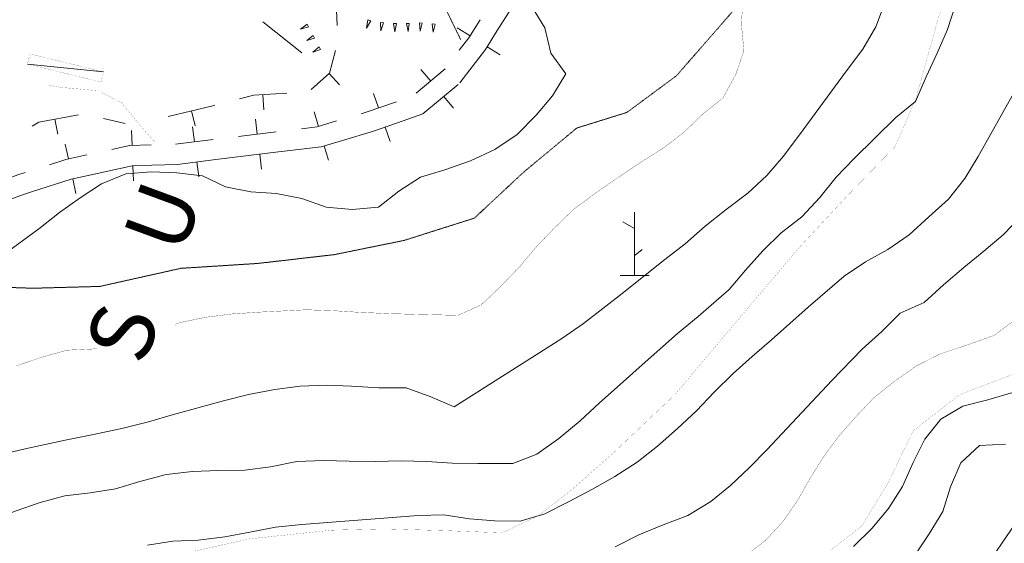
# Model space of a CAD drawing. Units: inches. Extents: x 1444800 to 1456565, y 4487307 to 4496127.
# Drawn here: x 1448648 to 1449037, y 4490649 to 4490856 of the extents above; entities that cross this region are included whole.
import ezdxf
from ezdxf.enums import TextEntityAlignment as Align

# ---------------------------------------------------------------- set-up
doc = ezdxf.new("R2010")
doc.units = ezdxf.units.IN
doc.header["$MEASUREMENT"] = 0
doc.linetypes.add('DASHED', pattern=[0.75, 0.5, -0.25])
doc.linetypes.add('HIDDEN', pattern=[0.375, 0.25, -0.125])
for name, color, linetype, lineweight in [('CAPANNA', 7, 'Continuous', 0), ('CARRARECCIA', 7, 'Continuous', 0), ('CURVA_DIRETT', 7, 'Continuous', 0), ('CURVA_INTERM', 7, 'Continuous', 0), ('DIVIS_COLTU', 7, 'Continuous', 0), ('FIUME', 7, 'Continuous', 0), ('MURO_A_SECCO', 7, 'Continuous', 0), ('OLEODOTTI', 7, 'Continuous', 0), ('SENTIERO', 7, 'Continuous', 0), ('SOMM_SCARPAT', 7, 'Continuous', 0), ('STRADE_SECOND', 7, 'Continuous', 0), ('TOPONOMAS', 7, 'Continuous', 0)]:
    doc.layers.add(name, color=color, linetype=linetype, lineweight=lineweight)
doc.styles.add('TEL', font='TEL.shx', dxfattribs={"height": 0.2})

# ---------------------------------------------------------------- blocks, each defined once
blk = doc.blocks.new('MACCHI')
at = {"layer": 'SOMM_SCARPAT', "color": 3, "linetype": 'Continuous'}
for p, q in [((0, 0), (0, 25)), ((-0.16, 18.74), (-4.53, 21.24)), ((0.31, 7.96), (3.12, 10.31)), ((-5.62, 0), (5.78, 0))]:
    blk.add_line(p, q, dxfattribs=at)

msp = doc.modelspace()

# ---------------------------------------------------------------- linework, layer by layer
at = {"layer": 'CAPANNA', "color": 1, "linetype": 'Continuous', "const_width": 0.05}
msp.add_lwpolyline([(1448651.87, 4490842.74), (1448680.88, 4490835.61), (1448679.89, 4490831.59), (1448650.88, 4490838.72), (1448651.87, 4490842.74)], dxfattribs=at)
at = {"layer": 'CARRARECCIA', "color": 1, "linetype": 'Continuous', "const_width": 0.05}
msp.add_lwpolyline([(1448700.92, 4490808.18), (1448695.97, 4490813.77), (1448687.92, 4490823.51), (1448678.81, 4490828.16), (1448664.45, 4490829.46), (1448659.29, 4490830.41)], dxfattribs=at)
at = {"layer": 'CURVA_DIRETT', "color": 30, "linetype": 'Continuous', "const_width": 0.1}
for points in [[(1448709.28, 4490735.9), (1448711.13, 4490736.57), (1448721.21, 4490738.66), (1448731.27, 4490739.94), (1448741.71, 4490740.66), (1448760.96, 4490741.62), (1448771.5, 4490741.26), (1448781.49, 4490740.64), (1448794.59, 4490740.06), (1448820.82, 4490739.42), (1448830.03, 4490743.57), (1448837.73, 4490750.88), (1448845.16, 4490758.61), (1448851.79, 4490766.5), (1448859.09, 4490774.1), (1448866.64, 4490781.41), (1448874.84, 4490787.49), (1448883.16, 4490793.29), (1448893.55, 4490800.24), (1448902.11, 4490805.63), (1448910.18, 4490811.85), (1448917.45, 4490818.9), (1448925.53, 4490825.39), (1448930.44, 4490834.42), (1448933.75, 4490844.05), (1448932.75, 4490854.37), (1448933.38, 4490864.63)], [(1448934.17, 4490644.25), (1448942.16, 4490650.4), (1448949.11, 4490657.87), (1448954.88, 4490666.2), (1448959.86, 4490675.02), (1448965.22, 4490683.56), (1448971.18, 4490691.68), (1448978.09, 4490699.49), (1448985.04, 4490706.83), (1448993.31, 4490713.45), (1449001.77, 4490719.38), (1449011.14, 4490724.13), (1449020.98, 4490727.38), (1449032.43, 4490731.45), (1449040.68, 4490737.52), (1449048.49, 4490744.15), (1449058.54, 4490753.01), (1449065.49, 4490760.48), (1449071.32, 4490768.87), (1449076.7, 4490777.55)], [(1448646.41, 4490719.45), (1448656.54, 4490722.89), (1448666.51, 4490725.66), (1448676.68, 4490726.12), (1448678.21, 4490726.34)]]:
    msp.add_lwpolyline(points, dxfattribs=at)
at = {"layer": 'CURVA_INTERM', "color": 30, "linetype": 'Continuous'}
for points in [[(1448990.36, 4490865.37), (1448985.89, 4490853.48), (1448980.71, 4490844.59), (1448974.2, 4490836.02), (1448957.16, 4490812.66), (1448949.36, 4490802.38), (1448942.73, 4490794.62), (1448935.32, 4490787.71), (1448926.71, 4490781.24), (1448918.5, 4490774.62), (1448910.55, 4490767.72), (1448902.49, 4490761.5), (1448885.66, 4490748.01), (1448870.36, 4490736.23), (1448861.91, 4490730.29), (1448853.2, 4490724.78), (1448819.3, 4490703.21)], [(1448849.8, 4490861.82), (1448855.17, 4490852.97), (1448857.54, 4490843.02), (1448863.48, 4490834.83), (1448858.18, 4490826.22), (1448851.68, 4490818.46), (1448844.25, 4490810.87), (1448835.39, 4490804.95), (1448825.76, 4490800.41), (1448815.63, 4490796.97), (1448806.06, 4490794.05), (1448797.48, 4490788.53), (1448789.41, 4490782.18), (1448779.1, 4490781.31), (1448768.85, 4490782.21), (1448759.23, 4490785.65), (1448749.01, 4490787.63), (1448739.02, 4490788.24), (1448729.07, 4490790.21), (1448720.02, 4490794.58), (1448709.78, 4490795.74), (1448699.78, 4490796.08), (1448689.75, 4490795.35), (1448680.14, 4490791.35), (1448671.69, 4490785.82), (1448663.51, 4490780.01), (1448655.3, 4490773.67), (1448641, 4490763.06)], [(1448716, 4490677.67), (1448726.3, 4490678.13), (1448736.72, 4490678.31), (1448746.77, 4490679.59), (1448757.27, 4490681.66), (1448767.84, 4490682.11), (1448777.84, 4490681.77), (1448788.11, 4490681.68), (1448798.41, 4490681.87), (1448808.41, 4490681.66), (1448818.67, 4490681.04), (1448828.68, 4490680.83), (1448842.48, 4490680.89), (1448851.95, 4490684.63), (1448860.68, 4490690.82), (1448869.04, 4490697.7), (1448876.73, 4490704.88), (1448884.95, 4490712.04), (1448892.36, 4490718.82), (1448907.57, 4490732.23), (1448915.65, 4490738.99), (1448927.92, 4490749.66), (1448934.41, 4490757.29), (1448941.16, 4490764.9), (1448948.45, 4490772.09), (1448956.64, 4490778.31), (1448963.68, 4490786.05), (1448970.18, 4490794.08), (1448977.33, 4490801.41), (1448993.72, 4490817.62), (1449001.52, 4490823.98), (1449005.64, 4490833.72), (1449010.02, 4490843.04), (1449014.13, 4490852.37), (1449017.45, 4490862.54)], [(1448698.21, 4490648.58), (1448708.28, 4490650.13), (1448718.31, 4490650.6), (1448728.77, 4490651.86), (1448738.71, 4490653.69), (1448748.8, 4490655.77), (1448759.25, 4490656.77), (1448805.1, 4490660.33), (1448815.26, 4490660.66), (1448825.35, 4490658.96), (1448835.34, 4490658.21), (1448845.34, 4490658.13), (1448855.19, 4490661.04), (1448864.55, 4490665.72), (1448873.92, 4490670.68), (1448882.75, 4490675.79), (1448891.61, 4490681.44), (1448899.68, 4490687.79), (1448907.49, 4490694.69), (1448915.04, 4490701.74), (1448922.06, 4490709.07), (1448929.48, 4490716.39), (1448937.02, 4490723.17), (1448944.69, 4490729.81), (1448959.07, 4490742.71), (1448973.29, 4490754.93), (1448981.74, 4490760.6), (1448990.57, 4490765.43), (1448999.02, 4490771.23), (1449006.71, 4490778.41), (1449014.52, 4490785.31), (1449021.03, 4490793.48), (1449026.2, 4490802.23), (1449040.89, 4490828.24)], [(1448882.95, 4490647.9), (1448892.32, 4490652.72), (1448901.92, 4490656.59), (1448911.65, 4490660.31), (1448920.64, 4490665.89), (1448928.43, 4490672.18), (1448935.84, 4490679.23), (1448942.86, 4490686.43), (1448968.49, 4490713.69), (1448980.48, 4490726), (1448988.16, 4490733.04), (1448995.45, 4490740.23), (1449004.86, 4490744.51), (1449012.61, 4490751.48), (1449020.57, 4490758.38), (1449028.5, 4490764.8), (1449036.16, 4490771.3), (1449043.32, 4490778.7)], [(1448819.3, 4490703.21), (1448810.11, 4490707.18), (1448800.35, 4490710.76), (1448789.66, 4490710.73), (1448778.86, 4490711.5), (1448768.86, 4490711.85), (1448758.57, 4490711.39), (1448748.5, 4490710.11), (1448738.16, 4490708.17), (1448728.33, 4490705.67), (1448708.52, 4490700.26), (1448698.68, 4490697.35), (1448688.59, 4490694.86), (1448677, 4490692.28), (1448666.37, 4490690.21), (1448651.11, 4490686.95), (1448638.01, 4490683.88)], [(1448976.99, 4490648.12), (1448984.41, 4490655.31), (1448990.77, 4490663.07), (1448996.34, 4490671.74), (1449000.59, 4490681.27), (1449005.18, 4490690.51), (1449011.46, 4490698.35), (1449020.23, 4490703.59), (1449030, 4490706.1), (1449039.97, 4490708.87)], [(1449001.36, 4490644.77), (1449006.93, 4490653.11), (1449012.23, 4490661.85), (1449015.34, 4490671.62), (1449019.39, 4490681.09), (1449026.8, 4490687.94), (1449037.04, 4490688.47)], [(1448602.29, 4490648.57), (1448612.22, 4490650.12), (1448622.2, 4490653.3), (1448636.71, 4490658.21), (1448646.05, 4490662.08), (1448655.91, 4490665.53), (1448665.61, 4490668.04), (1448675.66, 4490669.32), (1448685.59, 4490670.87), (1448695.3, 4490673.78), (1448705.68, 4490676.54), (1448716, 4490677.67)], [(1448916.57, 4490581.01), (1448921.07, 4490587.94), (1448930.22, 4490592.36), (1448940.27, 4490593.43), (1448949.98, 4490596.55), (1448959.78, 4490594.18), (1448969.61, 4490596.62), (1448979.14, 4490600.42), (1448988.17, 4490605.31), (1448995.97, 4490611.81), (1449004.6, 4490618.75), (1449013.11, 4490624.21), (1449021.1, 4490630.43), (1449027.73, 4490638.25), (1449033.7, 4490646.64), (1449044.5, 4490662.42)]]:
    msp.add_lwpolyline(points, dxfattribs=at)
at = {"layer": 'DIVIS_COLTU', "color": 3, "linetype": 'HIDDEN'}
for points in [[(1449040.61, 4491051.23), (1449020.45, 4491023.99), (1448995.11, 4490979.33), (1448976.46, 4490948.72), (1448962.2, 4490917.75), (1448937.24, 4490868.61), (1448907.09, 4490834.07), (1448887.52, 4490819.59), (1448867.76, 4490813.43), (1448846.8, 4490796.03), (1448827.3, 4490777.82), (1448799.59, 4490769.03), (1448772.07, 4490763.42), (1448741.84, 4490759.93), (1448711.47, 4490758), (1448679.43, 4490750.85), (1448653.02, 4490750.13), (1448630.86, 4490750.89), (1448614.71, 4490751.65), (1448608.76, 4490753.55), (1448601.61, 4490768.14)], [(1448821.89, 4490848.41), (1448815.57, 4490861.35), (1448821.36, 4490868.32), (1448851.89, 4490910.03), (1448864.03, 4490932.61), (1448867.11, 4490951.45), (1448868.6, 4490956.2)]]:
    msp.add_lwpolyline(points, dxfattribs=at)
at = {"layer": 'FIUME', "color": 5, "linetype": 'Continuous'}
msp.add_line((1448759.25, 4490843.15), (1448743.77, 4490855.36), dxfattribs=at)
at = {"layer": 'MURO_A_SECCO', "color": 7, "linetype": 'Continuous'}
for p, q in [((1448774.03, 4490830.49), (1448770.05, 4490834.98)), ((1448744.21, 4490820.61), (1448743.86, 4490826.6)), ((1448717.04, 4490814.34), (1448715.63, 4490820.17)), ((1448662.82, 4490811.06), (1448661.72, 4490816.96)), ((1448680.84, 4490817.16), (1448689.39, 4490815.28))]:
    msp.add_line(p, q, dxfattribs=at)
for points in [[(1448773.16, 4490854), (1448772.43, 4490869.38), (1448773.27, 4490872.89)], [(1448762.94, 4490828.68), (1448770.18, 4490835.09), (1448772.5, 4490844.13)], [(1448734.55, 4490824.91), (1448740.25, 4490826.38), (1448753.34, 4490827.16)], [(1448706.4, 4490817.94), (1448724, 4490822.2), (1448724.86, 4490822.42)], [(1448652.78, 4490814.19), (1448655.32, 4490815.77), (1448671.06, 4490818.68)]]:
    msp.add_lwpolyline(points, dxfattribs=at)
at = {"layer": 'OLEODOTTI', "color": 4, "linetype": 'Continuous'}
msp.add_line((1448650.88, 4490838.72), (1448680.88, 4490835.61), dxfattribs=at)
at = {"layer": 'SENTIERO', "color": 4, "linetype": 'DASHED', "const_width": 0.05}
for points in [[(1449037.46, 4490940.39), (1449032.81, 4490907.34), (1449025.95, 4490898.64), (1449019.13, 4490885.21), (1449010.5, 4490856.76), (1449001.55, 4490824.73), (1448993.34, 4490806), (1448975.66, 4490787.8), (1448956.27, 4490766.96), (1448939.42, 4490747.17), (1448906.34, 4490707.92), (1448882.77, 4490685.6), (1448865.05, 4490669.9), (1448852.68, 4490660.32), (1448838.37, 4490653.5), (1448814.73, 4490654.39), (1448791.75, 4490655.04), (1448771.02, 4490654.54), (1448738.64, 4490651.12), (1448709.94, 4490644.73)], [(1448959.75, 4490640.13), (1448980.33, 4490656.26), (1448990.37, 4490672.69), (1449000.57, 4490693.79), (1449018.85, 4490708.04), (1449040.23, 4490716.24)]]:
    msp.add_lwpolyline(points, dxfattribs=at)
at = {"layer": 'SOMM_SCARPAT', "color": 30, "linetype": 'Continuous'}
for points in [[(1448785.31, 4490856.14), (1448784.79, 4490852.96), (1448786.38, 4490855.76), (1448785.31, 4490856.14)], [(1448790.29, 4490855.1), (1448790.45, 4490851.88), (1448791.42, 4490854.96), (1448790.29, 4490855.1)], [(1448761.25, 4490854.48), (1448758.72, 4490852.49), (1448761.79, 4490853.47), (1448761.25, 4490854.48)], [(1448795.37, 4490854.68), (1448795.95, 4490851.51), (1448796.51, 4490854.68), (1448795.37, 4490854.68)], [(1448800.48, 4490854.72), (1448801.16, 4490851.57), (1448801.62, 4490854.76), (1448800.48, 4490854.72)], [(1448805.59, 4490854.94), (1448805.92, 4490851.73), (1448806.72, 4490854.85), (1448805.59, 4490854.94)], [(1448810.68, 4490854.55), (1448811.01, 4490851.34), (1448811.82, 4490854.46), (1448810.68, 4490854.55)], [(1448763.66, 4490849.97), (1448761.13, 4490847.98), (1448764.19, 4490848.96), (1448763.66, 4490849.97)], [(1448766.06, 4490845.46), (1448763.53, 4490843.47), (1448766.59, 4490844.45), (1448766.06, 4490845.46)]]:
    msp.add_lwpolyline(points, dxfattribs=at)
at = {"layer": 'STRADE_SECOND', "color": 7, "linetype": 'Continuous'}
for p, q in [((1448820.53, 4490853.02), (1448825.6, 4490849.83)), ((1448832.37, 4490845.56), (1448837.45, 4490842.36)), ((1448815.81, 4490836.83), (1448804.33, 4490827.19)), ((1448806.21, 4490836.6), (1448810.07, 4490832.01)), ((1448787.52, 4490827.03), (1448789.49, 4490821.37)), ((1448815.22, 4490825.88), (1448819.07, 4490821.28)), ((1448740.89, 4490816.99), (1448741.62, 4490811.04)), ((1448764.06, 4490819.85), (1448765.76, 4490814.1)), ((1448692.01, 4490812.51), (1448692.21, 4490806.51)), ((1448716.07, 4490813.94), (1448716.8, 4490807.98)), ((1448792.12, 4490813.81), (1448794.09, 4490808.14)), ((1448724.24, 4490808.9), (1448709.36, 4490807.07)), ((1448749.06, 4490811.95), (1448734.19, 4490810.12)), ((1448665.76, 4490807.08), (1448667.04, 4490801.22)), ((1448768.04, 4490806.43), (1448769.73, 4490800.68)), ((1448750.04, 4490804), (1448725.23, 4490800.95)), ((1448742.6, 4490803.1), (1448743.32, 4490797.14)), ((1448692.48, 4490798.51), (1448692.67, 4490792.52)), ((1448717.77, 4490800.04), (1448718.5, 4490794.09)), ((1448668.74, 4490793.4), (1448670.01, 4490787.54))]:
    msp.add_line(p, q, dxfattribs=at)
for points in [[(1448849.93, 4490872.5), (1448846.42, 4490867.85), (1448836.38, 4490851.92)], [(1448829.6, 4490856.17), (1448825.16, 4490849.12), (1448821.33, 4490844.15)], [(1448836.38, 4490851.91), (1448831.74, 4490844.53), (1448821.57, 4490831.33)], [(1448820.96, 4490830.7), (1448807.03, 4490818.99), (1448799.22, 4490816.27)], [(1448796.57, 4490823.84), (1448785.04, 4490819.82), (1448782.56, 4490819.09)], [(1448772.95, 4490816.23), (1448765.22, 4490813.94), (1448759.01, 4490813.18)], [(1448799.21, 4490816.27), (1448787.5, 4490812.19), (1448775.24, 4490808.56)], [(1448775.23, 4490808.56), (1448766.86, 4490806.07), (1448750.05, 4490804)], [(1448699.71, 4490806.76), (1448691.2, 4490806.48), (1448684.15, 4490804.94)], [(1448674.37, 4490802.81), (1448665.98, 4490800.99), (1448659.52, 4490798.92)], [(1448725.22, 4490800.95), (1448710.09, 4490799.09), (1448699.98, 4490798.75)], [(1448699.97, 4490798.75), (1448692.2, 4490798.49), (1448676.08, 4490794.99)], [(1448676.07, 4490794.98), (1448668.06, 4490793.24), (1448652.42, 4490788.23), (1448649.64, 4490787.34), (1448629.03, 4490779.84)], [(1448649.97, 4490795.86), (1448647.04, 4490794.91), (1448635.7, 4490790.79)]]:
    msp.add_lwpolyline(points, dxfattribs=at)

# ---------------------------------------------------------------- block references
at = {"layer": 'SOMM_SCARPAT', "color": 3, "linetype": 'Continuous'}
msp.add_blockref('MACCHI', (1448890.5, 4490755.18), dxfattribs=at)

# ---------------------------------------------------------------- texts
at = {"layer": 'TOPONOMAS', "color": 1, "linetype": 'Continuous', "style": 'TEL'}
for s, rotation, p in [('U', 69.765, (1448715.96, 4490774.11)), ('S', 72.3674, (1448700.24, 4490728.76))]:
    msp.add_text(s, height=25, rotation=rotation, dxfattribs=at).set_placement(p, align=Align.CENTER)

doc.saveas('drawing.dxf')
